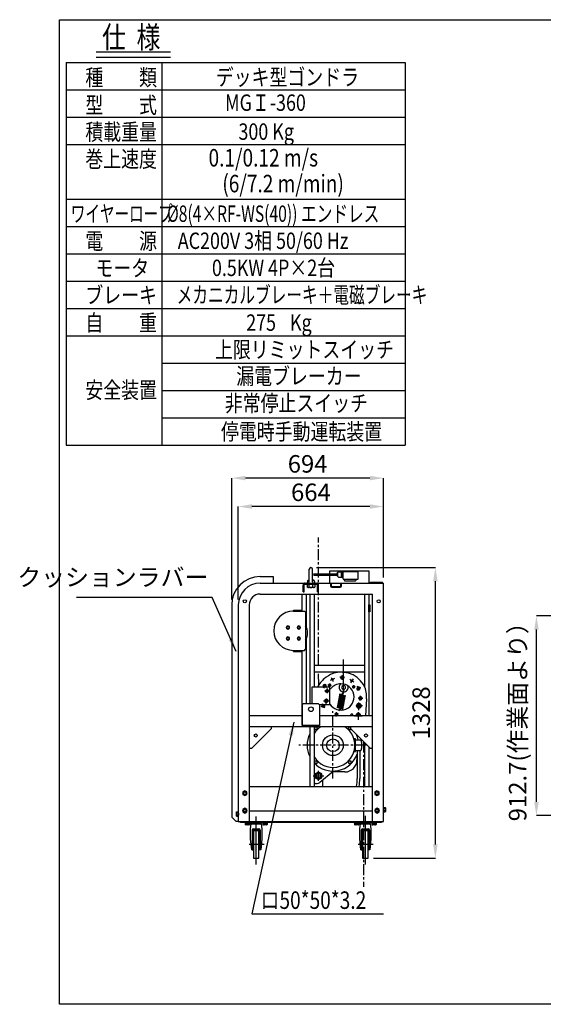
# Model space of a CAD drawing. Extents: x -182 to 6675, y 0 to 4500.
# Drawn here: x -182 to 2211, y 0 to 4500 of the extents above; entities that cross this region are included whole.
import ezdxf

# ---------------------------------------------------------------- set-up
doc = ezdxf.new("R2010")
doc.units = 0
doc.header["$LTSCALE"] = 40
doc.header["$MEASUREMENT"] = 0
doc.header["$PDMODE"] = 2
doc.header["$PDSIZE"] = 2
doc.linetypes.add('CENTER', pattern=[2, 1.25, -0.25, 0.25, -0.25])
doc.layers.get('0').update_dxf_attribs({"linetype": 'CONTINUOUS'})
doc.layers.get('DEFPOINTS').update_dxf_attribs({"linetype": 'CONTINUOUS'})
doc.layers.add('8', color=7, linetype='CONTINUOUS')
doc.styles.add('4', font='ROMANS', dxfattribs={"width": 0.8, "bigfont": 'BIGFONT'})
doc.styles.get("Standard").update_dxf_attribs({"font": 'txt', "width": 0.8, "bigfont": 'BIGFONT'})
doc.dimstyles.get("Standard").update_dxf_attribs({"dimtxt": 0.18, "dimasz": 0.18, "dimexe": 0.18, "dimexo": 0.0625, "dimgap": 0.09, "dimtad": 0, "dimtih": 1, "dimtoh": 1, "dimdec": 4, "dimzin": 0, "dimdsep": 46, "dimtxsty": 'STANDARD', "dimcen": 0.09, "dimadec": 0, "dimazin": 0, "dimtfac": 1, "dimtdec": 4, "dimtofl": 0, "dimtmove": 0, "dimatfit": 3, "dimfxl": 1, "dimtolj": 1, "dimtzin": 0, "dimarcsym": 0})

# ---------------------------------------------------------------- blocks, each defined once
blk = doc.blocks.new('*D45')
at = {"linetype": 'ByBlock'}
for p, q in [((806, 1800), (806, 2225)), ((1407.5, 2225), (868.5, 2225)), ((1470, 1900), (1470, 2225))]:
    blk.add_line(p, q, dxfattribs=at)
for points in [[(868.5, 2235.4), (868.5, 2214.6), (806, 2225)], [(1407.5, 2235.4), (1407.5, 2214.6), (1470, 2225)]]:
    blk.add_solid(points, dxfattribs=at)
at = {"layer": 'DEFPOINTS', "color": 0, "linetype": 'ByBlock'}
for p in [(806, 2225), (1470, 1875), (806, 1775)]:
    blk.add_point(p, dxfattribs=at)
at = {"color": 7, "linetype": 'ByBlock', "insert": (1138, 2290), "char_height": 80, "attachment_point": 5, "style": '4'}
blk.add_mtext('\\A1;664', dxfattribs=at)
blk = doc.blocks.new('*D44')
at = {"linetype": 'ByBlock'}
for p, q in [((776, 1800), (776, 2355)), ((1407.5, 2355), (838.5, 2355)), ((1470, 1900), (1470, 2355))]:
    blk.add_line(p, q, dxfattribs=at)
for points in [[(838.5, 2365.4), (838.5, 2344.6), (776, 2355)], [(1407.5, 2365.4), (1407.5, 2344.6), (1470, 2355)]]:
    blk.add_solid(points, dxfattribs=at)
at = {"layer": 'DEFPOINTS', "color": 0, "linetype": 'ByBlock'}
for p in [(776, 2355), (1470, 1875), (776, 1775)]:
    blk.add_point(p, dxfattribs=at)
at = {"color": 7, "linetype": 'ByBlock', "insert": (1123, 2420), "char_height": 80, "attachment_point": 5, "style": '4'}
blk.add_mtext('\\A1;694', dxfattribs=at)
blk = doc.blocks.new('*D55')
at = {"linetype": 'ByBlock'}
for p, q in [((1163, 1946), (1707, 1946)), ((1707, 680.5), (1707, 1883.5)), ((1424.5, 618), (1707, 618))]:
    blk.add_line(p, q, dxfattribs=at)
for points in [[(1696.6, 1883.5), (1717.4, 1883.5), (1707, 1946)], [(1696.6, 680.5), (1717.4, 680.5), (1707, 618)]]:
    blk.add_solid(points, dxfattribs=at)
at = {"layer": 'DEFPOINTS', "color": 0, "linetype": 'ByBlock'}
for p in [(1138, 1946), (1707, 1946), (1399.5, 618)]:
    blk.add_point(p, dxfattribs=at)
at = {"color": 7, "linetype": 'ByBlock', "insert": (1642, 1282), "char_height": 80, "attachment_point": 5, "rotation": 90, "style": '4'}
blk.add_mtext('\\A1;1328', dxfattribs=at)
blk = doc.blocks.new('*D56')
at = {"linetype": 'ByBlock'}
for p, q in [((2520.5, 1725), (2169, 1725)), ((2169, 874.8), (2169, 1662.5)), ((2461, 812.3), (2169, 812.3))]:
    blk.add_line(p, q, dxfattribs=at)
for points in [[(2158.6, 1662.5), (2179.4, 1662.5), (2169, 1725)], [(2158.6, 874.8), (2179.4, 874.8), (2169, 812.3)]]:
    blk.add_solid(points, dxfattribs=at)
at = {"layer": 'DEFPOINTS', "color": 0, "linetype": 'ByBlock'}
for p in [(2169, 1725), (2545.5, 1725), (2486, 812.3)]:
    blk.add_point(p, dxfattribs=at)
at = {"color": 7, "linetype": 'ByBlock', "insert": (2083, 1268.6), "char_height": 80, "attachment_point": 5, "rotation": 90, "style": '4'}
blk.add_mtext('\\A1;912.7(作業面より）', dxfattribs=at)
blk = doc.blocks.new('BM20-R1')
blk.add_lwpolyline([(15, 8.7), (0, 17.3), (-15, 8.7), (-15, -8.7), (0, -17.3), (15, -8.7)], close=True)
blk.add_circle((0, 0), 14.5)
blk = doc.blocks.new('BM8-R1')
blk.add_lwpolyline([(6.5, 3.8), (0, 7.5), (-6.5, 3.8), (-6.5, -3.8), (0, -7.5), (6.5, -3.8)], close=True)
blk.add_circle((0, 0), 6.25)

msp = doc.modelspace()

# ---------------------------------------------------------------- linework, layer by layer
for p, q in [((0, 0), (0, 4500)), ((0, 4500), (6675, 4500)), ((1141, 1930.43432), (1141, 1988)), ((1157, 1930.43432), (1157, 1988)), ((917, 1955), (977, 1955)), ((977, 1955), (977, 1925)), ((1133.42798, 1935.93412), (1131.5, 1925)), ((1135.89, 1938), (1141, 1938.77956)), ((1135.89, 1938), (1141, 1938)), ((1162.11, 1938), (1157, 1938.77956)), ((1157, 1938), (1162.11, 1938)), ((1162.07083, 1967.85), (1269.5, 1967.85)), ((1162.07083, 1961.35), (1269.5, 1961.35)), ((1164.57202, 1935.93412), (1166.5, 1925)), ((1415.5, 1980), (1233.5, 1980)), ((1233.5, 1980), (1233.5, 1925)), ((1269.5, 1957.6), (1269.5, 1971.6)), ((1270.5, 1972.6), (1272.5, 1972.6)), ((1270.5, 1956.6), (1272.5, 1956.6)), ((1272.5, 1954.6), (1272.5, 1974.6)), ((1274.5, 1976.6), (1289.5, 1976.6)), ((1274.5, 1952.6), (1289.5, 1952.6)), ((1289.5, 1977.6), (1292.5, 1977.6)), ((1289.5, 1951.6), (1289.5, 1977.6)), ((1289.5, 1951.6), (1292.5, 1951.6)), ((1292.5, 1951.6), (1292.5, 1977.6)), ((1292.5, 1976.6), (1296.5, 1976.6)), ((1292.5, 1952.6), (1296.5, 1952.6)), ((1296.5, 1944.7), (1296.5, 1977.7)), ((1296.5, 1977.7), (1365.2, 1977.7)), ((1298.5, 1942.7), (1363.2, 1942.7)), ((1301.22265, 1942.7), (1301.22265, 1937.7)), ((1303.22265, 1935.7), (1353.2, 1935.7)), ((1355.2, 1937.7), (1355.2, 1942.7)), ((1365.2, 1944.7), (1365.2, 1977.7)), ((1415.5, 1925), (1415.5, 1980)), ((917, 1925), (1481, 1925)), ((1114, 1885), (1114, 1916.5)), ((1118.5, 1885), (1118.5, 1916.5)), ((1122.5, 1920.5), (1175.5, 1920.5)), ((1131.5, 1925), (1166.5, 1925)), ((1131.7, 1920.5), (1166.3, 1920.5)), ((1131.7, 1920.5), (1131.7, 1906.11658)), ((1134.5, 1904.5), (1131.7, 1906.11658)), ((1163.5, 1904.5), (1134.5, 1904.5)), ((1140.33975, 1906.11658), (1140.33975, 1920.5)), ((1157.66025, 1906.11658), (1157.66025, 1920.5)), ((1163.5, 1904.5), (1166.3, 1906.11658)), ((1166.3, 1920.5), (1166.3, 1906.11658)), ((1179.5, 1885), (1179.5, 1916.5)), ((1184, 1885), (1184, 1916.5)), ((1238.8, 1925), (1238.8, 1913)), ((1242, 1925), (1242, 1913)), ((1245, 1910), (1283, 1910)), ((1245, 1906.8), (1283, 1906.8)), ((1286, 1913), (1286, 1925)), ((1289.2, 1913), (1289.2, 1925)), ((1421, 1925), (1421, 1929.5)), ((1421, 1929.5), (1476, 1929.5)), ((1476, 1925), (1476, 1929.5)), ((1481, 835), (1481, 1925)), ((917, 1875), (1431, 1875)), ((1109, 1797.5), (1109, 1875)), ((1114, 1885), (1118.5, 1885)), ((1129, 1721.42359), (1129, 1875)), ((1143.5, 1875), (1143.5, 1373.5)), ((1163.5, 1875), (1163.5, 1449.49677)), ((1179.5, 1885), (1184, 1885)), ((1393.5, 1875), (1393.5, 1451.97034)), ((1413.5, 1875), (1413.5, 1318.5)), ((1431, 835), (1431, 1875)), ((787, 1825), (787, 855)), ((817, 1825), (817, 835)), ((867, 1825), (867, 835)), ((1069, 1802), (1069, 1797.5)), ((1069, 1802), (1109, 1802)), ((1069.60769, 1797.5), (1069.60769, 1802)), ((1069.60769, 1802), (1109, 1802)), ((1069, 1797.5), (1109, 1797.5)), ((1069.60769, 1797.5), (1119.83894, 1797.5)), ((1124.83894, 1792.5), (1119.83894, 1797.5)), ((1124.83894, 1792.5), (1124.83894, 1622.5)), ((1124.83894, 1787.5), (1129, 1787.5)), ((1124.83894, 1787.5), (1129, 1787.5)), ((1129, 1373.5), (1129, 1673.57641)), ((1119.83894, 1617.5), (1124.83894, 1622.5)), ((1124.83894, 1642.5), (1129, 1642.5)), ((1124.83894, 1642.5), (1129, 1642.5)), ((1069, 1613), (1069, 1617.5)), ((1069, 1617.5), (1109, 1617.5)), ((1069, 1613), (1109, 1613)), ((1069.60769, 1613), (1069.60769, 1617.5)), ((1069.60769, 1617.5), (1119.83894, 1617.5)), ((1069.60769, 1613), (1109, 1613)), ((1109, 1273.5), (1109, 1617.5)), ((1298.5, 1435.2512), (1298.5, 1576.59641)), ((1163.5, 1550), (1393.5, 1550)), ((1129, 1373.5), (1129, 1509.65764)), ((1129, 1373.5), (1129, 1509.65764)), ((1163.5, 1520), (1393.5, 1520)), ((1256.37841, 1489.4446), (1237.16256, 1480.0192)), ((1242.05779, 1494.33983), (1251.48318, 1475.12398)), ((1273.5, 1520), (1273.5, 1519.5)), ((1273.5, 1519.5), (1323.5, 1519.5)), ((1302.80352, 1492.93077), (1281.44941, 1494.37606)), ((1285.89472, 1497.83655), (1285.38788, 1490.34813)), ((1285.38788, 1490.34813), (1291.61963, 1486.16499)), ((1292.6333, 1501.14183), (1285.89472, 1497.83655)), ((1287.53034, 1519.5), (1287.53034, 1517.54815)), ((1292.84911, 1504.33047), (1291.40382, 1482.97635)), ((1291.61963, 1486.16499), (1298.35821, 1489.47027)), ((1298.86504, 1496.95869), (1292.6333, 1501.14183)), ((1293.01517, 1517.34523), (1293.01517, 1519.5)), ((1293.72687, 1517.29931), (1298.71546, 1516.96168)), ((1298.86504, 1496.95869), (1298.35821, 1489.47027)), ((1303.98483, 1519.5), (1303.98483, 1516.48087)), ((1309.46966, 1515.714), (1309.46966, 1519.5)), ((1323.5, 1519.5), (1323.5, 1520)), ((1341.83101, 1487.58696), (1329.90229, 1469.8164)), ((1235.759, 1449.49677), (1152.759, 1449.49677)), ((1152.759, 1449.49677), (1152.759, 1373.5)), ((1203.06653, 1460.29202), (1220.83709, 1448.3633)), ((1205.72006, 1458.5108), (1205.21323, 1451.02238)), ((1205.21323, 1451.02238), (1207.48598, 1449.49677)), ((1212.45864, 1461.81608), (1205.72006, 1458.5108)), ((1217.91617, 1463.21294), (1205.98745, 1445.44238)), ((1212.45864, 1461.81608), (1218.69039, 1457.63294)), ((1216.86297, 1449.49677), (1218.18356, 1450.14452)), ((1218.18356, 1450.14452), (1218.69039, 1457.63294)), ((1222.79775, 1442.67139), (1222.759, 1421.28097)), ((1242.03643, 1457.6537), (1227.07224, 1458.66651)), ((1231.71142, 1463.15714), (1228.82467, 1458.15714)), ((1228.82467, 1458.15714), (1231.71142, 1453.15714)), ((1237.48492, 1463.15714), (1231.71142, 1463.15714)), ((1231.71142, 1453.15714), (1237.48492, 1453.15714)), ((1235.07292, 1465.17161), (1234.09185, 1450.67639)), ((1235.759, 1369.49677), (1235.759, 1449.49677)), ((1235.759, 1443.04426), (1239.83821, 1442.76817)), ((1240.37167, 1458.15714), (1237.48492, 1463.15714)), ((1237.48492, 1453.15714), (1240.37167, 1458.15714)), ((1297.48835, 1440.88061), (1293.52624, 1420.14092)), ((1294.54365, 1463.95962), (1294.58934, 1463.71414)), ((1294.58934, 1463.71414), (1296.25946, 1457.21665)), ((1299.94394, 1440.41149), (1296.02043, 1419.87384)), ((1344.75193, 1472.73732), (1326.98137, 1484.66604)), ((1336.90882, 1451.23253), (1351.87301, 1450.21972)), ((1341.46033, 1455.72909), (1338.57358, 1450.72909)), ((1338.57358, 1450.72909), (1341.46033, 1445.72909)), ((1347.23383, 1455.72909), (1341.46033, 1455.72909)), ((1341.46033, 1445.72909), (1347.23383, 1445.72909)), ((1343.84077, 1443.24834), (1344.82184, 1457.74356)), ((1350.12058, 1450.72909), (1347.23383, 1455.72909)), ((1347.23383, 1445.72909), (1350.12058, 1450.72909)), ((1375.87882, 1448.5957), (1356.66297, 1439.1703)), ((1360.03915, 1448.06614), (1359.53231, 1440.57772)), ((1359.53231, 1440.57772), (1365.76406, 1436.39458)), ((1366.77773, 1451.37142), (1360.03915, 1448.06614)), ((1370.98359, 1434.27508), (1361.55819, 1453.49093)), ((1373.00947, 1447.18828), (1366.77773, 1451.37142)), ((1372.50264, 1439.69986), (1373.00947, 1447.18828)), ((1129, 1373.5), (1129, 1408.5)), ((1234.77374, 1431.99677), (1213.19797, 1431.99677)), ((1216.02042, 1428.69149), (1216.52725, 1436.17991)), ((1222.25217, 1424.50835), (1216.05917, 1428.69149)), ((1216.566, 1436.17991), (1223.26583, 1439.48519)), ((1219.5, 1373.86688), (1219.759, 1398.09231)), ((1228.99074, 1427.81363), (1222.25217, 1424.50835)), ((1223.26583, 1439.48519), (1229.49758, 1435.30205)), ((1229.49758, 1435.30205), (1228.99074, 1427.81363)), ((1288.71761, 1394.01727), (1277.17836, 1395.1346)), ((1277.40454, 1395.09139), (1301.52652, 1388.12881)), ((1301.70109, 1390.26971), (1277.57911, 1397.23229)), ((1278.04623, 1399.67745), (1289.58547, 1398.56011)), ((1278.27241, 1399.63424), (1302.39439, 1392.67165)), ((1302.56896, 1394.81255), (1278.44697, 1401.77514)), ((1278.91409, 1404.22029), (1289.04692, 1403.23914)), ((1279.14027, 1404.17708), (1303.26225, 1397.2145)), ((1303.45774, 1399.34955), (1279.25366, 1405.88241)), ((1289.87296, 1407.56303), (1279.74013, 1408.54418)), ((1279.81374, 1408.3159), (1304.1092, 1401.76318)), ((1280.0797, 1410.2063), (1304.28378, 1403.67345)), ((1280.56617, 1412.86808), (1290.69899, 1411.88693)), ((1304.93523, 1406.08708), (1280.63977, 1412.63979)), ((1305.10982, 1407.99734), (1280.90574, 1414.5302)), ((1288.16277, 1416.30618), (1281.33987, 1416.96684)), ((1281.46581, 1416.96368), (1305.76127, 1410.41097)), ((1302.79513, 1394.76934), (1291.25589, 1395.88668)), ((1292.12375, 1400.42952), (1303.663, 1399.31219)), ((1304.48903, 1403.63608), (1292.94979, 1404.75341)), ((1293.77583, 1409.07731), (1305.31507, 1407.95997)), ((1385.86946, 1397.80438), (1364.51535, 1399.24967)), ((1372.50264, 1439.69986), (1365.76406, 1436.39458)), ((1371.88712, 1405.2656), (1367.70398, 1399.03386)), ((1367.70398, 1399.03386), (1371.00926, 1392.29528)), ((1379.37554, 1404.75877), (1371.88712, 1405.2656)), ((1374.46976, 1387.84997), (1375.91505, 1409.20408)), ((1378.49768, 1391.78844), (1382.68082, 1398.02019)), ((1382.68082, 1398.02019), (1379.37554, 1404.75877)), ((1403.82689, 1396.58898), (1398.54166, 1318.5)), ((1114, 1373.5), (1109, 1368.5)), ((1114, 1373.5), (1109, 1368.5)), ((1109, 1368.5), (1109, 1273.5)), ((1184, 1373.5), (1114, 1373.5)), ((1184, 1373.5), (1114, 1373.5)), ((1184, 1373.5), (1189, 1368.5)), ((1184, 1373.5), (1189, 1368.5)), ((1188.00323, 1369.49677), (1235.759, 1369.49677)), ((1189, 1368.5), (1189, 1273.5)), ((1196.31366, 1360.5188), (1215.52951, 1369.94419)), ((1199.68984, 1369.41464), (1199.18301, 1361.92621)), ((1199.18301, 1361.92621), (1205.41475, 1357.74307)), ((1199.68984, 1369.41464), (1199.85728, 1369.49677)), ((1201.20889, 1374.83942), (1210.63428, 1355.62357)), ((1205.41475, 1357.74307), (1212.15333, 1361.04835)), ((1206.95235, 1386.99677), (1233.82743, 1386.99677)), ((1212.66016, 1368.53678), (1211.23004, 1369.49677)), ((1212.15333, 1361.04835), (1212.66016, 1368.53678)), ((1213.26825, 1391.17991), (1212.76142, 1383.69149)), ((1212.76142, 1383.69149), (1218.99317, 1379.50835)), ((1220.00683, 1394.48519), (1213.26825, 1391.17991)), ((1218.99317, 1379.50835), (1225.73175, 1382.81363)), ((1226.49758, 1390.30205), (1220.00683, 1394.48519)), ((1225.73175, 1382.81363), (1226.49758, 1390.30205)), ((1293.8903, 1349.38411), (1269.76832, 1356.34669)), ((1281.77469, 1357.67451), (1270.23544, 1358.79185)), ((1270.46162, 1358.74864), (1294.5836, 1351.78605)), ((1294.75817, 1353.92695), (1270.63619, 1360.88954)), ((1271.10331, 1363.33469), (1282.64255, 1362.21736)), ((1271.32948, 1363.29148), (1295.45147, 1356.3289)), ((1295.62603, 1358.4698), (1271.50405, 1365.43238)), ((1271.97117, 1367.87754), (1283.51042, 1366.7602)), ((1272.19735, 1367.83433), (1296.31933, 1360.87174)), ((1296.4939, 1363.01264), (1272.37192, 1369.97523)), ((1284.37828, 1371.30305), (1272.83904, 1372.42038)), ((1273.06522, 1372.37717), (1297.1872, 1365.41459)), ((1297.36176, 1367.55549), (1273.23978, 1374.51807)), ((1285.24615, 1375.84589), (1273.7069, 1376.96322)), ((1273.93308, 1376.92002), (1298.05506, 1369.95743)), ((1298.22963, 1372.09833), (1274.10765, 1379.06092)), ((1274.57477, 1381.50607), (1286.11401, 1380.38874)), ((1274.80095, 1381.46286), (1298.92293, 1374.50027)), ((1299.09749, 1376.64117), (1274.97551, 1383.60376)), ((1275.44263, 1386.04891), (1286.98188, 1384.93158)), ((1275.66881, 1386.0057), (1299.79079, 1379.04312)), ((1299.96536, 1381.18402), (1275.84338, 1388.1466)), ((1287.84974, 1389.47443), (1276.3105, 1390.59176)), ((1276.53668, 1390.54855), (1300.65866, 1383.58596)), ((1300.83323, 1385.72686), (1276.71124, 1392.68945)), ((1280.90682, 1353.13167), (1280.7281, 1353.14898)), ((1283.4451, 1355.00108), (1294.98435, 1353.88374)), ((1295.85221, 1358.42659), (1284.31297, 1359.54392)), ((1285.18083, 1364.08677), (1296.72008, 1362.96943)), ((1297.58794, 1367.51228), (1286.0487, 1368.62961)), ((1286.91656, 1373.17245), (1298.45581, 1372.05512)), ((1294.11648, 1349.3409), (1287.29358, 1350.00155)), ((1299.32367, 1376.59797), (1287.78443, 1377.7153)), ((1288.65229, 1382.25814), (1300.19154, 1381.14081)), ((1301.0594, 1385.68365), (1289.52016, 1386.80099)), ((1290.38802, 1391.34383), (1301.92727, 1390.2265)), ((1385.15941, 1364), (1357.53875, 1364)), ((1364.78597, 1370.5), (1361.03319, 1364)), ((1361.03319, 1364), (1364.78597, 1357.5)), ((1364.1873, 1374), (1372.8902, 1374)), ((1372.29152, 1370.5), (1364.78597, 1370.5)), ((1364.78597, 1357.5), (1372.29152, 1357.5)), ((1368.53875, 1345.05177), (1368.53875, 1378.92098)), ((1378.49768, 1391.78844), (1371.00926, 1392.29528)), ((1376.0443, 1364), (1372.29152, 1370.5)), ((1372.29152, 1357.5), (1376.0443, 1364)), ((1109, 1318.5), (867, 1318.5)), ((1431, 1318.5), (1189, 1318.5)), ((1259.95476, 1325.75277), (1262.84151, 1330.75277)), ((1262.84151, 1320.75277), (1259.95476, 1325.75277)), ((1262.84151, 1330.75277), (1268.61501, 1330.75277)), ((1268.61501, 1320.75277), (1262.84151, 1320.75277)), ((1265.05493, 1315.80439), (1266.37322, 1335.282)), ((1268.61501, 1330.75277), (1271.50176, 1325.75277)), ((1271.50176, 1325.75277), (1268.61501, 1320.75277)), ((1278.49462, 1341.45782), (1279.44492, 1346.43218)), ((1332.68173, 1326.02583), (1329.79498, 1321.02583)), ((1329.79498, 1321.02583), (1331.25326, 1318.5)), ((1338.45523, 1326.02583), (1332.68173, 1326.02583)), ((1341.34198, 1321.02583), (1338.45523, 1326.02583)), ((1339.88369, 1318.5), (1341.34198, 1321.02583)), ((1348.54787, 1319), (1383.70657, 1319)), ((1361.74722, 1325.5), (1357.99445, 1319)), ((1357.99445, 1319), (1358.28312, 1318.5)), ((1369.25278, 1325.5), (1361.74722, 1325.5)), ((1365.5, 1334.88189), (1365.5, 1300.5949)), ((1373.00555, 1319), (1369.25278, 1325.5)), ((1372.71688, 1318.5), (1373.00555, 1319)), ((1431, 1268.5), (867, 1268.5)), ((967, 1268.5), (967, 1258.5)), ((1189, 1273.5), (1109, 1273.5)), ((1143.5, 1268.5), (1143.5, 995)), ((1163.5, 1268.5), (1163.5, 995)), ((1331, 1258.5), (1331, 1268.5)), ((877, 1168.5), (967, 1258.5)), ((1331, 1258.5), (1421, 1168.5)), ((1359.5, 1230), (1359.5, 1226.70831)), ((1352.5, 1213), (1348.45454, 1213)), ((1350.5, 1213), (1350.5, 1155)), ((1352.5, 1155), (1352.5, 1213)), ((1352.5, 1208), (1375.49812, 1208)), ((1393.5, 1196), (1393.5, 995)), ((1413.5, 1176), (1413.5, 995)), ((877, 1168.5), (867, 1168.5)), ((1348.45454, 1155), (1352.5, 1155)), ((1352.5, 1160), (1375.49812, 1160)), ((1359.5, 1141.29169), (1359.5, 1117)), ((1360.5, 1160), (1360.5, 1032)), ((1372.5, 1160), (1372.5, 1032)), ((1431, 1168.5), (1421, 1168.5)), ((1160.05528, 1044), (1207.63951, 1044)), ((1183.5, 1021.23133), (1183.5, 1067.47007)), ((1249.5, 1062), (1189.71904, 1014.16617)), ((1304.5, 1062), (1249.5, 1062)), ((867, 995), (1431, 995)), ((1203.5, 995), (1203.5, 1025.19303)), ((809, 879.8), (816.10511, 879.8)), ((809, 860.2), (809, 879.8)), ((816.10511, 874.90748), (809, 874.90748)), ((816.10511, 865.09252), (809, 865.09252)), ((809, 860.2), (816.10511, 860.2)), ((817, 878.25), (816.10511, 879.8)), ((817, 861.75), (816.10511, 860.2)), ((819, 874), (816.5, 874)), ((819, 866), (816.5, 866)), ((818, 865), (816.5, 865)), ((817, 878.25), (817, 861.75)), ((819, 866), (818, 865)), ((819, 866), (819, 874)), ((867, 885), (1431, 885)), ((899, 638.92632), (899, 858)), ((1398, 638.92632), (1398, 862)), ((1481.5, 899.8), (1488.60511, 899.8)), ((1481.5, 880.2), (1481.5, 899.8)), ((1488.60511, 894.90748), (1481.5, 894.90748)), ((1488.60511, 885.09252), (1481.5, 885.09252)), ((1481.5, 880.2), (1488.60511, 880.2)), ((1489.5, 898.25), (1488.60511, 899.8)), ((1489.5, 881.75), (1488.60511, 880.2)), ((1489.5, 898.25), (1489.5, 881.75)), ((807, 835), (787, 855)), ((817, 835), (807, 835)), ((817, 835), (1481, 835)), ((826.5, 833), (1471.5, 833)), ((848, 833), (950, 833)), ((848, 829.8), (848, 833)), ((950, 829.8), (848, 829.8)), ((849.2, 827.3), (868.8, 827.3)), ((849.2, 827.3), (849.2, 821.19489)), ((850.75, 820.3), (849.2, 821.19489)), ((867.25, 820.3), (850.75, 820.3)), ((854.09252, 821.19489), (854.09252, 827.3)), ((859, 827.3), (857.55662, 829.8)), ((860.44338, 827.3), (859, 829.8)), ((863.90748, 821.19489), (863.90748, 827.3)), ((867.25, 820.3), (868.8, 821.19489)), ((868.8, 827.3), (868.8, 821.19489)), ((873.5, 802.3), (876.38587, 824.8)), ((876.38587, 824.8), (876.38587, 829.8)), ((876.38587, 824.8), (921.61413, 824.8)), ((921.61413, 824.8), (921.61413, 829.8)), ((921.61413, 824.8), (924.5, 802.3)), ((929.2, 827.3), (948.8, 827.3)), ((929.2, 827.3), (929.2, 821.19489)), ((930.75, 820.3), (929.2, 821.19489)), ((947.25, 820.3), (930.75, 820.3)), ((934.09252, 821.19489), (934.09252, 827.3)), ((939, 827.3), (937.55662, 829.8)), ((940.44338, 827.3), (939, 829.8)), ((943.90748, 821.19489), (943.90748, 827.3)), ((947.25, 820.3), (948.8, 821.19489)), ((948.8, 827.3), (948.8, 821.19489)), ((950, 833), (950, 829.8)), ((1347, 833), (1449, 833)), ((1347, 829.8), (1347, 833)), ((1449, 829.8), (1347, 829.8)), ((1348.2, 827.3), (1367.8, 827.3)), ((1348.2, 827.3), (1348.2, 821.19489)), ((1349.75, 820.3), (1348.2, 821.19489)), ((1366.25, 820.3), (1349.75, 820.3)), ((1353.09252, 821.19489), (1353.09252, 827.3)), ((1358, 827.3), (1356.55662, 829.8)), ((1359.44338, 827.3), (1358, 829.8)), ((1362.90748, 821.19489), (1362.90748, 827.3)), ((1366.25, 820.3), (1367.8, 821.19489)), ((1367.8, 827.3), (1367.8, 821.19489)), ((1372.5, 802.3), (1375.38587, 824.8)), ((1375.38587, 824.8), (1375.38587, 829.8)), ((1375.38587, 824.8), (1420.61413, 824.8)), ((1420.61413, 824.8), (1420.61413, 829.8)), ((1420.61413, 824.8), (1423.5, 802.3)), ((1428.2, 827.3), (1447.8, 827.3)), ((1428.2, 827.3), (1428.2, 821.19489)), ((1429.75, 820.3), (1428.2, 821.19489)), ((1446.25, 820.3), (1429.75, 820.3)), ((1433.09252, 821.19489), (1433.09252, 827.3)), ((1438, 827.3), (1436.55662, 829.8)), ((1439.44338, 827.3), (1438, 829.8)), ((1442.90748, 821.19489), (1442.90748, 827.3)), ((1446.25, 820.3), (1447.8, 821.19489)), ((1447.8, 827.3), (1447.8, 821.19489)), ((1449, 833), (1449, 829.8)), ((873.5, 756.553), (873.5, 802.3)), ((880.5, 796.3), (880.5, 705.5)), ((883.5, 705.5), (883.5, 796.3)), ((886.5, 802.3), (911.5, 802.3)), ((911.5, 799.3), (886.5, 799.3)), ((911.5, 793), (886.5, 793)), ((886.5, 793), (886.5, 668)), ((911.5, 668), (911.5, 793)), ((914.5, 705.5), (914.5, 796.3)), ((917.5, 796.3), (917.5, 705.5)), ((924.5, 802.3), (924.5, 756.553)), ((1372.5, 756.553), (1372.5, 802.3)), ((1379.5, 796.3), (1379.5, 705.5)), ((1382.5, 705.5), (1382.5, 796.3)), ((1385.5, 802.3), (1410.5, 802.3)), ((1410.5, 799.3), (1385.5, 799.3)), ((1410.5, 793), (1385.5, 793)), ((1385.5, 793), (1385.5, 668)), ((1410.5, 668), (1410.5, 793)), ((1413.5, 705.5), (1413.5, 796.3)), ((1416.5, 796.3), (1416.5, 705.5)), ((1423.5, 802.3), (1423.5, 756.553)), ((934.74302, 730.5), (866.10506, 730.5)), ((878.5, 705.5), (873.5, 756.553)), ((924.5, 756.553), (919.5, 705.5)), ((1433.74302, 730.5), (1365.10506, 730.5)), ((1377.5, 705.5), (1372.5, 756.553)), ((1423.5, 756.553), (1418.5, 705.5)), ((878.5, 705.5), (883.5, 705.5)), ((919.5, 705.5), (914.5, 705.5)), ((1377.5, 705.5), (1382.5, 705.5)), ((1418.5, 705.5), (1413.5, 705.5)), ((886.5, 668), (911.5, 668)), ((1385.5, 668), (1410.5, 668)), ((6675, 0), (0, 0))]:
    msp.add_line(p, q)
at = {"linetype": 'CENTER'}
for p, q in [((1183.5, 1550), (1183.5, 2134.12237)), ((1183.5, 1516.5), (1183.5, 1520)), ((1185.3013, 1459.88066), (1183.5, 1515.34899)), ((1249.5, 1032), (1249.5, 1339.5)), ((1401.5, 1184), (1094, 1184)), ((1389.16045, 1200.33955), (1389.16045, 537.62845))]:
    msp.add_line(p, q, dxfattribs=at)
for points in [[(1418, 1793), (1413.5, 1793), (1413.5, 1825), (1418, 1825)], [(1050.5, 1726.25278), (1044, 1730.00555), (1037.5, 1726.25278), (1037.5, 1718.74722), (1044, 1714.99445), (1050.5, 1718.74722)], [(1100.5, 1726.25278), (1094, 1730.00555), (1087.5, 1726.25278), (1087.5, 1718.74722), (1094, 1714.99445), (1100.5, 1718.74722)], [(1050.5, 1676.25278), (1044, 1680.00555), (1037.5, 1676.25278), (1037.5, 1668.74722), (1044, 1664.99445), (1050.5, 1668.74722)], [(1100.5, 1676.25278), (1094, 1680.00555), (1087.5, 1676.25278), (1087.5, 1668.74722), (1094, 1664.99445), (1100.5, 1668.74722)], [(856.5, 970.48483), (847, 975.96966), (837.5, 970.48483), (837.5, 959.51517), (847, 954.03034), (856.5, 959.51517)], [(1460.5, 970.48483), (1451, 975.96966), (1441.5, 970.48483), (1441.5, 959.51517), (1451, 954.03034), (1460.5, 959.51517)], [(856.5, 890.48483), (847, 895.96966), (837.5, 890.48483), (837.5, 879.51517), (847, 874.03034), (856.5, 879.51517)], [(1461, 890.48483), (1451.5, 895.96966), (1442, 890.48483), (1442, 879.51517), (1451.5, 874.03034), (1461, 879.51517)], [(868.2, 827.3), (849.8, 827.3), (849.8, 829.8), (868.2, 829.8)], [(948.2, 827.3), (929.8, 827.3), (929.8, 829.8), (948.2, 829.8)], [(1367.2, 827.3), (1348.8, 827.3), (1348.8, 829.8), (1367.2, 829.8)], [(1447.2, 827.3), (1428.8, 827.3), (1428.8, 829.8), (1447.2, 829.8)]]:
    msp.add_lwpolyline(points, close=True)
for points in [[(1327.22009, 1268.5), (1321.982, 1267.09646), (1320.03942, 1259.84665), (1325.34665, 1254.53942), (1332.59646, 1256.482), (1332.68554, 1256.81446)], [(1331, 1267.27085), (1329.77085, 1268.5)]]:
    msp.add_lwpolyline(points)
for centre, radius in [((847, 1842), 7), ((1459, 1842), 7), ((1044, 1722.5), 6.25), ((1044, 1722.5), 5), ((1094, 1722.5), 6.25), ((1094, 1722.5), 5), ((1044, 1672.5), 6.25), ((1044, 1672.5), 5), ((1094, 1672.5), 6.25), ((1094, 1672.5), 5), ((1246.77049, 1484.7319), 4), ((1292.12646, 1493.65341), 6.3), ((1234.59817, 1458.15714), 4.9), ((1335.86665, 1478.70168), 4), ((1344.34708, 1450.72909), 4.9), ((1366.27089, 1443.883), 6.3), ((1222.759, 1431.99677), 6.3), ((1375.1924, 1398.52702), 6.3), ((1149, 1348.5), 10.5), ((1219.5, 1386.99677), 6.3), ((1368.53875, 1364), 11), ((1368.53875, 1364), 6.3), ((1265.72826, 1325.75277), 4.9), ((897, 1228.5), 7), ((1249.5, 1184), 47.5), ((1401, 1228.5), 7), ((1249.5, 1184), 29), ((1183.5, 1044), 10.5), ((1183.5, 1044), 10.5), ((847, 965), 9), ((847, 965), 6), ((1451, 965), 9), ((1451, 965), 6), ((847, 885), 9), ((847, 885), 6), ((1451.5, 885), 9), ((1451, 885), 6)]:
    msp.add_circle(centre, radius)
for centre, radius, start, end in [((1149, 1988), 8, 0, 180), ((917, 1825), 130, 90, 180), ((1135.89, 1935.5), 2.5, 90, 170), ((1167.7, 1964.6), 6.5, 150, 210), ((1162.11, 1935.5), 2.5, 10, 90), ((1270.5, 1971.6), 1, 90, 180), ((1270.5, 1957.6), 1, 180, 270), ((1274.5, 1974.6), 2, 90, 180), ((1274.5, 1954.6), 2, 180, 270), ((1298.5, 1944.7), 2, 180, 270), ((1303.22265, 1937.7), 2, 180, 270), ((1353.2, 1937.7), 2, 270, 0), ((1363.2, 1944.7), 2, 270, 0), ((917, 1825), 100, 90, 180), ((1122.5, 1916.5), 8.5, 90, 180), ((1122.5, 1916.5), 4, 90, 180), ((1134.70044, 1915.13199), 10.63388, 268.91995844, 302.02675316), ((1138, 1930.43432), 3, 270, 0), ((1149, 1928.5054), 24.0054, 248.85295316, 291.14704684), ((1160, 1930.43432), 3, 180, 270), ((1163.29956, 1915.13199), 10.63388, 237.97324684, 271.08004156), ((1175.5, 1916.5), 8.5, 0, 90), ((1175.5, 1916.5), 4, 0, 90), ((1245, 1913), 6.2, 180, 270), ((1245, 1913), 3, 180, 270), ((1283, 1913), 6.2, 270, 0), ((1283, 1913), 3, 270, 0), ((917, 1825), 50, 90, 180), ((1069, 1707.5), 90, 90, 270), ((1073.1249, 1697.5), 60.78129, 328.30115281, 31.69884719), ((1301.89838, 1383.19237), 139.55634, 130.95843795, 151.63358849), ((1286.09624, 1404.55725), 113, 86.128, 132.00800713), ((1291.08483, 1404.21961), 113, 356.128, 86.128), ((1211.95181, 1454.32766), 6.3, 309.93187966, 230.06812034), ((1286.09624, 1404.55725), 60, 212.97016977, 90), ((1285.97732, 1404.65367), 59.90369, 89.88625365, 140.48033254), ((1298.5, 1448.5), 21, 130.16218579, 261.90307866), ((1298.5, 1448.5), 9, 104.4153086, 60), ((1313.5, 1474.48076), 21, 210.47153012, 240), ((1298.70611, 1440.64789), 1.25, 351.18453, 171.18453), ((1298.5, 1448.5), 21, 268.73583097, 18.30243174), ((1277.05789, 1393.89042), 1.25, 73.89970891, 253.89970891), ((1277.92576, 1398.43327), 1.25, 73.89970891, 253.89970891), ((1278.79362, 1402.97611), 1.25, 73.89970891, 253.89970891), ((1279.57939, 1407.08923), 1.25, 79.18453, 254.89537667), ((1280.40543, 1411.41312), 1.25, 79.18453, 254.89537667), ((1281.23147, 1415.73701), 1.25, 79.18453, 254.89537667), ((1288.64466, 1421.28291), 5, 264.46935109, 349.18453), ((1288.64466, 1421.28291), 7.5, 291.26850231, 349.18453), ((1302.91561, 1396.01352), 1.25, 253.89970891, 73.89970891), ((1303.78347, 1400.55637), 1.25, 254.89537667, 74.89537667), ((1304.60951, 1404.88026), 1.25, 254.89537667, 74.89537667), ((1305.43554, 1409.20415), 1.25, 254.89537667, 74.89537667), ((1205.92159, 1365.23149), 6.3, 137.38821392, 42.61178608), ((1270.11497, 1357.54767), 1.25, 73.89970891, 253.89970891), ((1270.98284, 1362.09051), 1.25, 73.89970891, 253.89970891), ((1271.8507, 1366.63336), 1.25, 73.89970891, 253.89970891), ((1272.71857, 1371.1762), 1.25, 73.89970891, 253.89970891), ((1273.58643, 1375.71904), 1.25, 73.89970891, 253.89970891), ((1274.4543, 1380.26189), 1.25, 73.89970891, 253.89970891), ((1275.32216, 1384.80473), 1.25, 73.89970891, 253.89970891), ((1276.19003, 1389.34758), 1.25, 73.89970891, 253.89970891), ((1286.81169, 1345.02483), 7.5, 108.79709355, 169.18453), ((1286.81169, 1345.02483), 5, 84.46935109, 169.18453), ((1294.23695, 1350.58508), 1.25, 253.89970891, 73.89970891), ((1295.10482, 1355.12793), 1.25, 253.89970891, 73.89970891), ((1295.97268, 1359.67077), 1.25, 253.89970891, 73.89970891), ((1296.84055, 1364.21361), 1.25, 253.89970891, 73.89970891), ((1297.70841, 1368.75646), 1.25, 253.89970891, 73.89970891), ((1298.57628, 1373.2993), 1.25, 253.89970891, 73.89970891), ((1299.44414, 1377.84215), 1.25, 253.89970891, 73.89970891), ((1300.31201, 1382.38499), 1.25, 253.89970891, 73.89970891), ((1301.17987, 1386.92784), 1.25, 253.89970891, 73.89970891), ((1302.04774, 1391.47068), 1.25, 253.89970891, 73.89970891), ((1335.56848, 1321.02583), 4.9, 328.97073328, 211.02926672), ((1365.5, 1319), 11, 357.39474873, 182.60525127), ((1365.5, 1319), 6.3, 355.44792858, 184.55207142), ((1249.5, 1184), 101, 211.62642839, 56.78633156), ((1249.5, 1184), 118, 134.26644004, 136.78702255), ((1249.5, 1184), 101, 123.21366844, 148.37357161), ((1327.28923, 1261.78923), 6.25, 53.57834848, 317.73356042), ((1249.5, 1184), 118, 153.93616487, 206.06383513), ((1348.45454, 1216), 3, 197.92021314, 270), ((1249.5, 1184), 118, 11.73525747, 24.1989445), ((1375.49812, 1205), 3, 21.57851231, 90), ((1322.4, 1184), 60.1, 338.42148769, 21.57851231), ((1249.5, 1184), 118, 223.21297745, 340.16572541), ((1348.45454, 1152), 3, 90, 162.07978686), ((1375.49812, 1163), 3, 270, 338.42148769), ((1304.5, 1117), 55, 270, 0), ((1174.5, 1034), 25, 243.89611886, 307.5), ((1095.475, 1032), 265.025, 351.97475136, 0), ((1095.475, 1032), 277.025, 352.32452719, 0), ((806.93354, 879.15403), 10.10697, 335.15523046, 354.86822788), ((803.09657, 870), 13.90343, 339.33099467, 20.66900533), ((806.93354, 860.84597), 10.10697, 5.13177212, 24.84476954), ((1479.43354, 899.15403), 10.10697, 335.15523046, 354.86822788), ((1475.59657, 890), 13.90343, 339.33099467, 20.66900533), ((1479.43354, 880.84597), 10.10697, 5.13177212, 24.84476954), ((826.5, 843), 10, 233.13010235, 270), ((849.84597, 830.36646), 10.10697, 275.13177212, 294.84476954), ((859, 834.20343), 13.90343, 249.33099467, 290.66900533), ((868.15403, 830.36646), 10.10697, 245.15523046, 264.86822788), ((929.84597, 830.36646), 10.10697, 275.13177212, 294.84476954), ((939, 834.20343), 13.90343, 249.33099467, 290.66900533), ((948.15403, 830.36646), 10.10697, 245.15523046, 264.86822788), ((1348.84597, 830.36646), 10.10697, 275.13177212, 294.84476954), ((1358, 834.20343), 13.90343, 249.33099467, 290.66900533), ((1367.15403, 830.36646), 10.10697, 245.15523046, 264.86822788), ((1428.84597, 830.36646), 10.10697, 275.13177212, 294.84476954), ((1438, 834.20343), 13.90343, 249.33099467, 290.66900533), ((1447.15403, 830.36646), 10.10697, 245.15523046, 264.86822788), ((1471.5, 843), 10, 270, 0), ((886.5, 796.3), 6, 90, 180), ((886.5, 796.3), 3, 90, 180), ((911.5, 796.3), 6, 0, 90), ((911.5, 796.3), 3, 0, 90), ((1385.5, 796.3), 6, 90, 180), ((1385.5, 796.3), 3, 90, 180), ((1410.5, 796.3), 6, 0, 90), ((1410.5, 796.3), 3, 0, 90)]:
    msp.add_arc(centre, radius, start, end)
for p in [(1301.5, 1977.7), (1360.2, 1977.7), (859, 833), (939, 833), (1358, 833), (1438, 833)]:
    msp.add_point(p)
at = {"layer": '8'}
for p, q in [((167.79588, 4352.46481), (506.54588, 4352.46481)), ((167.79588, 4328.71481), (506.54588, 4328.71481)), ((30.29588, 4304.71481), (1580.29588, 4304.71481)), ((30.29588, 4304.71481), (30.29588, 2554.71481)), ((467.79588, 4304.71481), (467.79588, 2554.71481)), ((1580.29588, 4304.71481), (1580.29588, 2554.71481)), ((30.29588, 4179.71481), (1580.29588, 4179.71481)), ((30.29588, 4054.71481), (1580.29588, 4054.71481)), ((30.29588, 3929.71481), (1580.29588, 3929.71481)), ((30.29588, 3679.71481), (1580.29588, 3679.71481)), ((30.29588, 3554.71481), (1580.29588, 3554.71481)), ((30.29588, 3429.71481), (1580.29588, 3429.71481)), ((30.29588, 3304.71481), (1580.29588, 3304.71481)), ((30.29588, 3179.71481), (1580.29588, 3179.71481)), ((30.29588, 3054.71481), (1580.29588, 3054.71481)), ((467.79588, 2929.71481), (1580.29588, 2929.71481)), ((467.79588, 2804.71481), (1580.29588, 2804.71481)), ((467.79588, 2679.71481), (1580.29588, 2679.71481)), ((30.29588, 2554.71481), (1580.29588, 2554.71481))]:
    msp.add_line(p, q, dxfattribs=at)

# ---------------------------------------------------------------- block references
for p, rotation in [((1171.71077, 1261.78923), 135), ((1171.71077, 1106.21077), 225), ((1327.28923, 1106.21077), 315)]:
    msp.add_blockref('BM8-R1', p, dxfattribs=dict(rotation=rotation))
at = {"extrusion": (0, 0, -1), "xscale": -1, "zscale": -1}
msp.add_blockref('BM20-R1', (-1183.5, 1044), dxfattribs=at)

# ---------------------------------------------------------------- texts
at = {"layer": '8', "style": '4'}
for s, height, width, p in [('仕  様', 100, 0.8, (194.04588, 4369.96481)), ('種\u3000\u3000類', 75, 0.8, (117.79588, 4198.46481)), ('デッキ型ゴンドラ', 75, 0.8, (714.04588, 4199.71481)), ('型\u3000\u3000式', 75, 0.8, (117.79588, 4072.21481)), ('MGＩ-360', 75, 0.8, (756.46149, 4083.34453)), ('積載重量', 75, 0.8, (117.79588, 3949.71481)), ('300 Kg', 75, 0.8, (817.79588, 3950.96481)), ('0.1/0.12 m/s', 80, 0.8, (681, 3829)), ('巻上速度', 75, 0.8, (117.79588, 3825.96481)), ('(6/7.2 m/min)', 80, 0.8, (744, 3711)), ('ワイヤーロープ', 75, 0.65, (51.54588, 3575.96481)), ('%%C8(4×RF-WS(40)) エンドレス', 75, 0.7, (491.54588, 3575.96481)), ('電\u3000\u3000源', 75, 0.8, (117.79588, 3450.96481)), ('AC200V 3相 50/60 Hz', 75, 0.8, (540.29588, 3452.21481)), ('モータ', 75, 0.8, (164.04588, 3327.21481)), ('0.5KW 4P×2台', 75, 0.8, (696.54588, 3328.46481)), ('ブレーキ', 75, 0.8, (117.79588, 3203.46481)), ('メカニカルブレーキ＋電磁ブレーキ', 75, 0.7, (535.29588, 3204.71481)), ('自\u3000\u3000重', 75, 0.8, (117.79588, 3077.21481)), ('275', 75, 0.8, (853.16971, 3078.07534)), ('Kg', 75, 0.8, (1053.36785, 3078.46481)), ('上限リミットスイッチ', 75, 0.8, (710.29588, 2954.71481)), ('漏電ブレーカー', 75, 0.8, (807.79588, 2833.46481)), ('安全装置', 75, 0.8, (117.79588, 2769.71481)), ('非常停止スイッチ', 75, 0.8, (755.29588, 2709.71481)), ('停電時手動運転装置', 75, 0.8, (737.79588, 2579.71481)), ('ロ50*50*3.2', 80, 0.8, (917.97235, 436.00526))]:
    msp.add_text(s, height=height, dxfattribs=dict(at, width=width)).set_placement(p)
at = {"layer": '8', "insert": (680.03021, 1887.00841), "char_height": 80, "attachment_point": 9, "style": '4'}
msp.add_mtext('クッションラバー', dxfattribs=at)

# ---------------------------------------------------------------- dimensions: what is measured, and where the dimension line sits
at = {"layer": '8'}
for base, p2, picture, middle in [((787, 2405), (787, 1825), '*D44', (1134, 2470)), ((817, 2275), (817, 1825), '*D45', (1149, 2340))]:
    dim = msp.add_linear_dim(base=base, p1=(1481, 1925), p2=p2, dimstyle='STANDARD', override={"dimscale": 25, "dimtxt": 3.2, "dimasz": 2.5, "dimexe": 0, "dimexo": 1, "dimgap": 1, "dimtad": 1, "dimtih": 0, "dimtoh": 0, "dimzin": 8, "dimtxsty": '4', "dimcen": 0, "dimclrd": 256, "dimclre": 256, "dimclrt": 7, "dimtix": 1, "dimtofl": 1, "dimtmove": 2, "dimtzin": 8}, dxfattribs=at)
    dim.commit()
    dim.dimension.update_dxf_attribs({"geometry": picture, "text_midpoint": middle, "insert": (11, 50)})
dim = msp.add_linear_dim(base=(1718, 1996), p1=(1410.5, 668), p2=(1149, 1996), angle=90, dimstyle='STANDARD', override={"dimscale": 25, "dimtxt": 3.2, "dimasz": 2.5, "dimexe": 0, "dimexo": 1, "dimgap": 1, "dimtad": 1, "dimtih": 0, "dimtoh": 0, "dimzin": 8, "dimtxsty": '4', "dimcen": 0, "dimclrd": 256, "dimclre": 256, "dimclrt": 7, "dimtix": 1, "dimtofl": 1, "dimtmove": 2, "dimtzin": 8}, dxfattribs=at)
dim.commit()
dim.dimension.update_dxf_attribs({"geometry": '*D55', "text_midpoint": (1653, 1332), "insert": (11, 50)})
dim = msp.add_linear_dim(base=(2180, 1775), p1=(2497, 862.3), p2=(2556.5, 1775), angle=90, text='<>(作業面より）', dimstyle='STANDARD', override={"dimscale": 25, "dimtxt": 3.2, "dimasz": 2.5, "dimexe": 0, "dimexo": 1, "dimgap": 1, "dimtad": 1, "dimtih": 0, "dimtoh": 0, "dimzin": 8, "dimtxsty": '4', "dimcen": 0, "dimclrd": 256, "dimclre": 256, "dimclrt": 7, "dimtix": 1, "dimtofl": 1, "dimtmove": 2, "dimtzin": 8}, dxfattribs=at)
dim.commit()
dim.dimension.update_dxf_attribs({"geometry": '*D56', "text_midpoint": (2094.04762, 1318.65), "insert": (11, 50)})

# ---------------------------------------------------------------- leaders
for points in [[(807, 1613), (698, 1859), (78, 1859)], [(1071, 1290), (879, 413), (1481, 413)]]:
    msp.add_leader(points, dimstyle='STANDARD', override={"dimscale": 25, "dimtxt": 3.2, "dimasz": 2.5, "dimexe": 0, "dimexo": 1, "dimgap": 1, "dimtad": 1, "dimtih": 0, "dimtoh": 0, "dimzin": 8, "dimtxsty": '4', "dimcen": 0, "dimclrd": 256, "dimclre": 256, "dimclrt": 7, "dimtix": 1, "dimtofl": 1, "dimtzin": 8}, dxfattribs=at)

doc.saveas('drawing.dxf')
